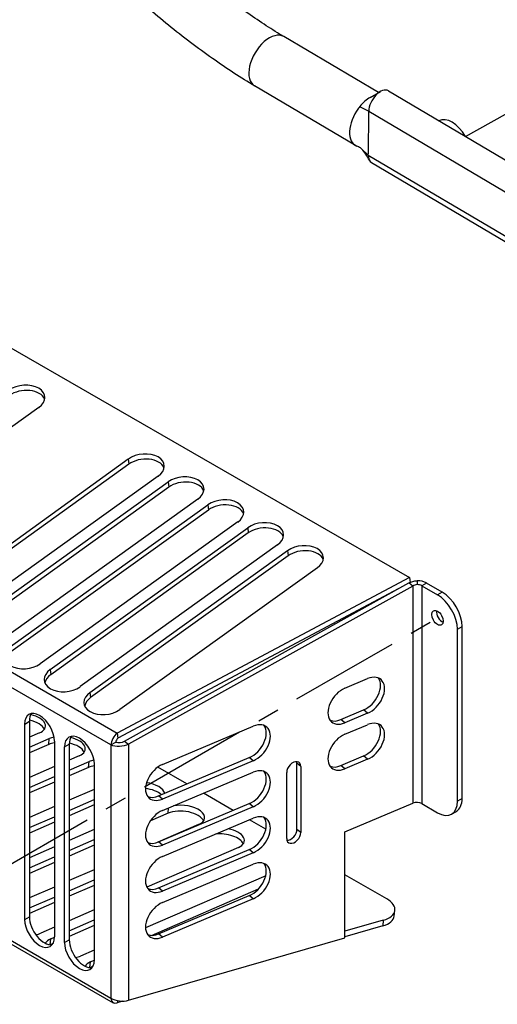
# Model space of a CAD drawing. Units: millimetres. Extents: x 0 to 6536, y 0 to 3730.
# Drawn here: x 5264 to 5402, y 1153 to 1437 of the extents above; entities that cross this region are included whole.
import ezdxf

# ---------------------------------------------------------------- set-up
doc = ezdxf.new("R2010")
doc.units = ezdxf.units.MM
doc.linetypes.add('CENTER', pattern=[2, 1.25, -0.25, 0.25, -0.25])
for name, color, linetype in [('center', 1, 'CENTER'), ('DIMS', 7, 'Continuous'), ('Plant', 7, 'Continuous')]:
    doc.layers.add(name, color=color, linetype=linetype)

# ---------------------------------------------------------------- blocks, each defined once
blk = doc.blocks.new('20-360')
at = {"layer": 'center'}
for p, q in [((248.783, 153.666), (250.879, 154.843)), ((241.666, 144.274), (248.509, 148.221))]:
    blk.add_line(p, q, dxfattribs=at)
at = {"layer": 'DIMS'}
for p, q in [((247.793, 154.165), (246.715, 154.802)), ((247.529, 153.565), (246.384, 154.241)), ((247.697, 154.111), (247.813, 154.176)), ((247.905, 154.184), (253.901, 150.642)), ((247.578, 154.006), (247.681, 153.953)), ((247.677, 153.477), (247.681, 153.931)), ((247.681, 153.953), (253.677, 150.411)), ((247.681, 153.931), (247.681, 153.953)), ((247.6, 153.525), (247.676, 153.455)), ((247.676, 153.455), (247.677, 153.477)), ((247.676, 153.455), (253.672, 149.912)), ((247.713, 153.37), (253.71, 149.828)), ((243.258, 151.468), (248.145, 148.654)), ((243.93, 150.586), (241.685, 148.975)), ((239.129, 150.165), (244.823, 146.885)), ((244.751, 146.749), (239.056, 150.028)), ((242.703, 148.388), (244.948, 150)), ((244.948, 150), (244.955, 149.941)), ((244.955, 149.941), (242.71, 148.33)), ((245.287, 149.805), (243.042, 148.193)), ((243.155, 148.128), (245.4, 149.739)), ((245.407, 149.681), (243.162, 148.069)), ((245.4, 149.739), (245.407, 149.681)), ((245.74, 149.544), (243.495, 147.933)), ((243.608, 147.867), (245.853, 149.479)), ((245.859, 149.42), (243.614, 147.809)), ((245.853, 149.479), (245.859, 149.42)), ((246.192, 149.284), (243.947, 147.672)), ((244.06, 147.607), (246.305, 149.218)), ((246.305, 149.218), (246.312, 149.16)), ((246.312, 149.16), (244.067, 147.548)), ((246.644, 149.023), (244.399, 147.412)), ((244.512, 147.346), (246.757, 148.958)), ((246.764, 148.899), (244.519, 147.288)), ((246.757, 148.958), (246.764, 148.899)), ((247.097, 148.763), (244.852, 147.151)), ((248.145, 148.654), (244.823, 146.885)), ((248.145, 148.654), (248.152, 148.597)), ((248.024, 148.528), (244.83, 146.827)), ((244.905, 146.793), (248.138, 148.591)), ((248.184, 148.555), (244.95, 146.757)), ((248.164, 148.571), (248.138, 148.591)), ((248.184, 148.555), (248.164, 148.571)), ((248.184, 148.555), (248.184, 146.087)), ((248.232, 148.616), (248.23, 148.572)), ((248.338, 148.59), (248.283, 148.559)), ((248.283, 148.559), (248.463, 148.455)), ((248.283, 148.559), (248.283, 146.082)), ((248.517, 148.487), (248.338, 148.59)), ((248.517, 148.487), (248.463, 148.455)), ((248.689, 148.064), (248.743, 148.095)), ((248.743, 146.141), (248.743, 148.095)), ((248.689, 146.11), (248.689, 148.064)), ((244.06, 147.607), (244.067, 147.548)), ((247.41, 147.394), (247.668, 147.503)), ((244.512, 147.346), (244.519, 147.288)), ((239.056, 147.152), (244.751, 143.872)), ((239.081, 147.098), (244.775, 143.819)), ((247.364, 147.038), (247.622, 147.147)), ((247.668, 147.111), (247.41, 147.002)), ((247.668, 147.111), (247.622, 147.147)), ((243.77, 146.987), (243.824, 147.018)), ((243.77, 144.764), (243.77, 146.987)), ((243.824, 147.018), (243.824, 144.795)), ((245.337, 146.527), (246.369, 146.963)), ((247.41, 147.002), (247.364, 147.038)), ((247.41, 146.871), (247.668, 146.98)), ((243.937, 146.887), (243.824, 146.838)), ((244.823, 146.885), (244.83, 146.827)), ((243.824, 146.724), (244.05, 146.822)), ((244.043, 146.756), (243.824, 146.66)), ((244.043, 146.756), (244.05, 146.822)), ((244.109, 146.792), (244.109, 144.569)), ((244.222, 146.727), (244.276, 146.758)), ((244.276, 146.758), (244.276, 144.535)), ((244.751, 146.749), (244.805, 146.78)), ((244.751, 146.749), (244.751, 143.872)), ((244.905, 146.793), (244.925, 146.777)), ((244.925, 146.777), (244.95, 146.757)), ((244.95, 146.757), (244.95, 143.847)), ((244.222, 144.504), (244.222, 146.727)), ((244.389, 146.626), (244.276, 146.577)), ((247.364, 146.515), (247.622, 146.624)), ((247.668, 146.588), (247.622, 146.624)), ((244.276, 146.463), (244.502, 146.561)), ((244.496, 146.495), (244.502, 146.561)), ((244.561, 146.531), (244.561, 144.308)), ((245.292, 146.17), (246.323, 146.606)), ((246.369, 146.57), (245.337, 146.135)), ((246.369, 146.57), (246.323, 146.606)), ((246.865, 145.789), (246.865, 146.541)), ((246.91, 146.505), (246.865, 146.541)), ((247.41, 146.479), (247.364, 146.515)), ((247.668, 146.588), (247.41, 146.479)), ((244.109, 146.505), (243.824, 146.381)), ((244.496, 146.495), (244.276, 146.4)), ((245.615, 146.307), (245.284, 146.497)), ((245.337, 146.004), (246.369, 146.44)), ((246.749, 145.685), (246.749, 146.437)), ((246.91, 146.505), (246.91, 145.754)), ((243.824, 146.267), (244.109, 146.39)), ((244.109, 146.327), (243.824, 146.204)), ((244.561, 146.244), (244.276, 146.12)), ((246.139, 146.005), (245.801, 146.2)), ((244.276, 146.006), (244.561, 146.13)), ((244.561, 146.067), (244.276, 145.943)), ((245.337, 146.135), (245.292, 146.17)), ((245.292, 145.647), (246.323, 146.083)), ((246.369, 146.047), (246.323, 146.083)), ((247.41, 145.76), (248.184, 146.087)), ((248.283, 146.082), (248.463, 145.979)), ((248.743, 146.141), (248.689, 146.11)), ((244.109, 146.048), (243.824, 145.924)), ((245.4, 145.974), (245.199, 145.887)), ((246.369, 146.047), (245.337, 145.612)), ((245.4, 145.974), (245.406, 146.033)), ((248.623, 145.963), (248.677, 145.994)), ((243.824, 145.81), (244.109, 145.934)), ((244.109, 145.87), (243.824, 145.747)), ((245.746, 145.845), (245.285, 145.645)), ((245.337, 145.481), (246.369, 145.917)), ((246.512, 145.791), (246.325, 145.898)), ((244.561, 145.787), (244.276, 145.664)), ((246.91, 145.754), (246.865, 145.789)), ((247.41, 144.556), (247.41, 145.76)), ((244.276, 145.55), (244.561, 145.673)), ((245.337, 145.612), (245.292, 145.647)), ((244.109, 145.591), (243.824, 145.467)), ((244.561, 145.61), (244.276, 145.486)), ((246.199, 145.584), (245.159, 145.133)), ((245.292, 145.124), (246.323, 145.56)), ((246.369, 145.524), (245.337, 145.089)), ((246.369, 145.524), (246.323, 145.56)), ((243.824, 145.353), (244.109, 145.477)), ((244.109, 145.414), (243.824, 145.29)), ((245.337, 144.958), (246.369, 145.394)), ((244.561, 145.331), (244.276, 145.207)), ((244.276, 145.093), (244.561, 145.216)), ((246.511, 145.263), (245.144, 144.67)), ((247.885, 145), (247.41, 145.274)), ((244.109, 145.134), (243.824, 145.011)), ((244.561, 145.153), (244.276, 145.029)), ((245.212, 144.585), (246.429, 145.113)), ((245.337, 145.089), (245.292, 145.124)), ((243.824, 144.896), (244.109, 145.02)), ((244.109, 144.957), (243.824, 144.833)), ((245.292, 144.601), (246.323, 145.037)), ((246.369, 145.001), (245.337, 144.566)), ((246.369, 145.001), (246.323, 145.037)), ((244.561, 144.874), (244.276, 144.75)), ((247.972, 144.804), (247.979, 144.871)), ((243.77, 144.764), (243.824, 144.795)), ((244.276, 144.636), (244.561, 144.76)), ((247.847, 144.758), (247.41, 144.632)), ((247.847, 144.758), (247.84, 144.692)), ((244.109, 144.678), (243.954, 144.61)), ((244.561, 144.696), (244.276, 144.573)), ((247.84, 144.692), (247.41, 144.567)), ((244.06, 144.479), (244.067, 144.545)), ((244.067, 144.545), (244.109, 144.563)), ((244.222, 144.504), (244.276, 144.535)), ((244.95, 143.847), (247.41, 144.556)), ((245.337, 144.566), (245.292, 144.601)), ((244.092, 144.493), (244.06, 144.479)), ((244.561, 144.417), (244.406, 144.35)), ((244.512, 144.219), (244.519, 144.285)), ((244.519, 144.285), (244.561, 144.303)), ((244.544, 144.232), (244.513, 144.219)), ((244.826, 143.842), (244.823, 143.819)), ((244.882, 143.836), (244.823, 143.819))]:
    blk.add_line(p, q, dxfattribs=at)
for centre, major_axis, ratio, start_param, end_param in [((246.55, 154.521), (0.166, 0.28), 0.57735, 0, 3.141593), ((247.812, 154.027), (0.093, 0.158), 0.57735, 0, 2.356194), ((247.695, 153.845), (0.166, 0.28), 0.57735, 0.785398, 1.325818), ((247.695, 153.845), (-0.166, -0.28), 0.57735, 4.545009, 6.380038), ((247.695, 153.845), (0.166, 0.28), 0.57735, 1.325818, 1.403416), ((248.628, 153.578), (-0.15, 0.266), 0.57735, 4.723894, 6.271681), ((247.807, 153.528), (-0.093, -0.158), 0.57735, 5.497787, 6.283185), ((243.761, 150.684), (0.238, 0.027), 0.642021, 5.429033, 8.570625), ((243.767, 150.625), (0.238, 0.027), 0.642021, 0.19225, 2.28744), ((245.118, 149.902), (0.238, 0.027), 0.642021, 5.429033, 8.570625), ((245.124, 149.844), (0.238, 0.027), 0.642021, 0.19225, 2.28744), ((245.57, 149.642), (0.238, 0.027), 0.642021, 5.429033, 8.570625), ((245.577, 149.583), (0.238, 0.027), 0.642021, 0.19225, 2.28744), ((246.022, 149.381), (0.238, 0.027), 0.642021, 5.429033, 8.570625), ((246.029, 149.323), (0.238, 0.027), 0.642021, 0.19225, 2.28744), ((246.475, 149.121), (0.238, 0.027), 0.642021, 5.429033, 8.570625), ((246.481, 149.062), (0.238, 0.027), 0.642021, 0.19225, 2.28744), ((246.927, 148.86), (0.238, 0.027), 0.642021, 5.429033, 8.570625), ((246.934, 148.802), (0.238, 0.027), 0.642021, 0.19225, 2.28744), ((248.229, 148.528), (0.0768, 0), 0.575862, 0.785398, 1.553534), ((248.229, 148.528), (-0.154, 0), 0.575862, 3.926991, 4.695126), ((248.463, 148.194), (0.16, -0.277), 0.578093, 0.787332, 2.358128), ((248.517, 148.225), (-0.16, 0.277), 0.578093, 3.928925, 5.499721), ((248.517, 148.225), (0.0463, -0.0804), 0.578093, 3.765318, 5.659459), ((243.777, 147.77), (-0.238, -0.027), 0.642021, 5.429033, 8.570625), ((244.23, 147.509), (-0.238, -0.027), 0.642021, 5.429033, 8.570625), ((244.236, 147.451), (-0.238, -0.027), 0.642021, 5.429033, 6.090935), ((247.668, 147.307), (0.148, 0.189), 0.659274, 4.01399, 7.155583), ((247.622, 147.343), (0.148, 0.189), 0.659274, 4.01399, 6.099677), ((244.682, 147.249), (-0.238, -0.027), 0.642021, 5.429033, 8.570625), ((247.41, 147.198), (-0.148, -0.189), 0.659274, 4.01399, 7.155583), ((244.689, 147.19), (-0.238, -0.027), 0.642021, 5.429033, 6.090935), ((243.939, 146.889), (-0.12, 0.208), 0.578093, 3.928925, 7.070517), ((243.993, 146.921), (-0.12, 0.208), 0.578093, 0.227803, 0.787332), ((243.767, 146.984), (0.239, -0.024), 0.501117, 5.551637, 7.591386), ((243.761, 146.918), (0.239, -0.024), 0.501117, 0.279946, 1.351467), ((246.323, 146.802), (0.148, 0.189), 0.659274, 4.01399, 6.099677), ((246.369, 146.767), (0.148, 0.189), 0.659274, 4.01399, 7.155583), ((247.364, 147.234), (-0.148, -0.189), 0.659274, 0.183508, 0.872397), ((247.622, 146.82), (0.148, 0.189), 0.659274, 4.01399, 6.099677), ((247.668, 146.784), (0.148, 0.189), 0.659274, 4.01399, 7.155583), ((244.392, 146.629), (-0.12, 0.208), 0.578093, 3.928925, 7.070517), ((244.446, 146.66), (-0.12, 0.208), 0.578093, 0.227803, 0.787332), ((244.833, 146.796), (-0.058, -0.101), 0.578093, 4.04723, 5.495853), ((247.41, 146.675), (-0.148, -0.189), 0.659274, 4.01399, 7.155583), ((244.213, 146.658), (-0.239, 0.024), 0.501117, 5.212955, 5.551637), ((244.22, 146.724), (0.239, -0.024), 0.501117, 2.123016, 2.410044), ((244.213, 146.658), (0.239, -0.024), 0.501117, 0.279946, 1.351467), ((244.22, 146.724), (0.239, -0.024), 0.501117, 5.551637, 7.591386), ((244.833, 146.796), (-0.02, -0.0346), 0.578093, 4.04723, 5.495853), ((244.665, 146.397), (-0.239, 0.024), 0.501117, 5.212955, 5.551637), ((244.672, 146.463), (0.239, -0.024), 0.501117, 2.123016, 2.410044), ((245.337, 146.331), (-0.148, -0.189), 0.659274, 4.01399, 7.155583), ((246.829, 146.471), (0.0617, 0.0786), 0.659274, 5.584786, 8.726379), ((246.784, 146.507), (0.0617, 0.0786), 0.659274, 5.584786, 5.829866), ((247.364, 146.711), (-0.148, -0.189), 0.659274, 0.183508, 0.872397), ((246.323, 146.279), (0.148, 0.189), 0.659274, 4.01399, 6.099677), ((246.369, 146.244), (0.148, 0.189), 0.659274, 4.01399, 7.155583), ((245.124, 146.203), (0.239, -0.024), 0.501117, 0.171613, 1.491778), ((245.118, 146.137), (-0.239, 0.024), 0.501117, 3.730896, 4.653225), ((245.292, 146.366), (-0.148, -0.189), 0.659274, 0.183508, 0.872397), ((245.577, 145.942), (0.239, -0.024), 0.501117, 5.551637, 8.39989), ((248.229, 146.051), (0.0768, 0), 0.575862, 0.785398, 2.203545), ((248.463, 146.24), (0.16, -0.277), 0.578093, 5.499721, 7.070517), ((248.517, 146.272), (0.16, -0.277), 0.578093, 0, 0.787332), ((245.337, 145.808), (-0.148, -0.189), 0.659274, 4.01399, 7.155583), ((245.57, 145.876), (0.239, -0.024), 0.501117, 0.279946, 2.410044), ((246.369, 145.721), (0.148, 0.189), 0.659274, 4.01399, 7.155583), ((246.323, 145.756), (0.148, 0.189), 0.659274, 4.01399, 6.099677), ((246.022, 145.616), (0.239, -0.024), 0.501117, 0.279946, 1.976524), ((246.029, 145.682), (0.239, -0.024), 0.501117, 5.551637, 7.67944), ((246.829, 145.719), (-0.0617, -0.0786), 0.659274, 5.584786, 8.726379), ((246.784, 145.755), (0.0617, 0.0786), 0.659274, 3.594912, 5.584786), ((245.292, 145.843), (-0.148, -0.189), 0.659274, 0.183508, 0.872397), ((245.337, 145.285), (-0.148, -0.189), 0.659274, 4.01399, 7.155583), ((246.323, 145.233), (0.148, 0.189), 0.659274, 4.01399, 6.099677), ((246.369, 145.198), (0.148, 0.189), 0.659274, 4.01399, 7.155583), ((245.292, 145.32), (-0.148, -0.189), 0.659274, 0.183508, 0.872397), ((245.337, 144.762), (-0.148, -0.189), 0.659274, 4.01399, 7.155583), ((247.661, 144.902), (0.318, -0.032), 0.501117, 5.387134, 7.122433), ((243.939, 144.667), (0.12, -0.208), 0.578093, 3.928925, 7.070517), ((243.993, 144.698), (0.12, -0.208), 0.578093, 3.928925, 6.055382), ((247.654, 144.836), (0.318, -0.032), 0.501117, 5.387134, 6.283185), ((243.784, 144.708), (-0.239, 0.024), 0.501117, 2.11013, 2.410044), ((244.236, 144.447), (-0.239, 0.024), 0.501117, 5.551637, 6.075946), ((244.392, 144.406), (0.12, -0.208), 0.578093, 3.928925, 7.070517), ((244.446, 144.437), (0.12, -0.208), 0.578093, 3.928925, 6.055382), ((245.292, 144.797), (-0.148, -0.189), 0.659274, 0.183508, 0.872397), ((244.236, 144.447), (-0.239, 0.024), 0.501117, 2.11013, 2.410044), ((244.689, 144.187), (-0.239, 0.024), 0.501117, 5.551637, 6.075946), ((244.833, 143.92), (-0.058, -0.101), 0.578093, 5.495853, 6.944477)]:
    blk.add_ellipse(centre, major_axis=major_axis, ratio=ratio, start_param=start_param, end_param=end_param, dxfattribs=at)
blk.add_ellipse((248.463, 148.194), major_axis=(-0.0463, 0.0804), ratio=0.578093, dxfattribs=at)
for points, knots in [([(246.715, 154.802), (246.588, 154.877), (246.449, 154.967), (246.156, 155.172), (246.002, 155.287), (245.699, 155.529), (245.549, 155.656), (245.274, 155.906), (245.147, 156.03), (244.933, 156.257), (244.844, 156.361), (244.765, 156.464), (244.754, 156.479), (244.744, 156.493)], [4.712389, 4.712389, 4.712389, 4.712389, 5.008645, 5.008645, 5.315432, 5.315432, 5.625107, 5.625107, 5.93278, 5.93278, 6.231225, 6.231225, 6.283185, 6.283185, 6.283185, 6.283185]), ([(246.384, 154.241), (246.231, 154.331), (246.069, 154.437), (245.738, 154.67), (245.569, 154.798), (245.24, 155.063), (245.08, 155.201), (244.781, 155.476), (244.644, 155.612), (244.402, 155.873), (244.298, 155.997), (244.215, 156.114)], [4.712389, 4.712389, 4.712389, 4.712389, 5.026548, 5.026548, 5.340708, 5.340708, 5.654867, 5.654867, 5.969026, 5.969026, 6.283185, 6.283185, 6.283185, 6.283185]), ([(247.6, 153.525), (247.596, 153.528), (247.592, 153.532), (247.58, 153.54), (247.573, 153.544), (247.559, 153.551), (247.552, 153.554), (247.545, 153.557)], [0, 0, 0, 0, 0.0370857, 0.0370857, 0.0856002, 0.0856002, 0.1290348, 0.1290348, 0.1290348, 0.1290348])]:
    blk.add_open_spline(points, degree=3, knots=knots, dxfattribs=at)
for points in [[(247.689, 153.396), (247.664, 153.442), (247.638, 153.49), (247.6, 153.525)], [(248.138, 148.591), (248.165, 148.605), (248.198, 148.614), (248.232, 148.616)], [(248.206, 148.566), (248.198, 148.563), (248.19, 148.56), (248.184, 148.555)], [(248.23, 148.572), (248.222, 148.571), (248.214, 148.569), (248.206, 148.566)], [(244.95, 146.757), (244.892, 146.727), (244.802, 146.725), (244.751, 146.749)], [(244.805, 146.78), (244.831, 146.771), (244.876, 146.775), (244.905, 146.793)], [(244.751, 143.872), (244.802, 143.837), (244.892, 143.827), (244.95, 143.847)]]:
    blk.add_open_spline(points, degree=3, dxfattribs=at)

msp = doc.modelspace()

# ---------------------------------------------------------------- block references
at = {"layer": 'Plant', "xscale": 25.4, "yscale": 25.4, "zscale": 25.4}
msp.add_blockref('20-360', (-926.43, -2499.73), dxfattribs=at)

doc.saveas('drawing.dxf')
